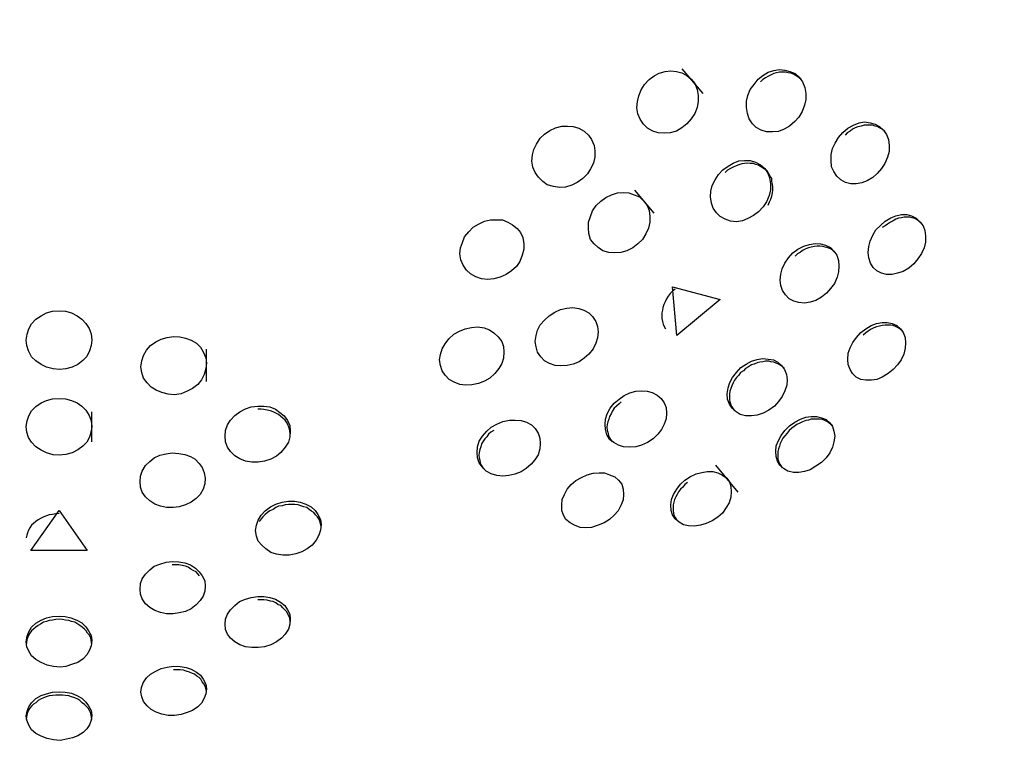
# Model space of a CAD drawing. Units: inches. Extents: x 260 to 333, y 154 to 265.
# Drawn here: x 287 to 287, y 192 to 193 of the extents above; entities that cross this region are included whole.
import ezdxf

# ---------------------------------------------------------------- set-up
doc = ezdxf.new("R2010")
doc.units = ezdxf.units.IN
doc.header["$MEASUREMENT"] = 0
doc.layers.add('Ebene 1', color=7, linetype='Continuous')

msp = doc.modelspace()

# ---------------------------------------------------------------- linework, layer by layer
at = {"layer": 'Ebene 1', "color": 179, "lineweight": 25, "true_color": 0x1a171b}
for points in [[(287.11391, 192.94912), (287.1177, 192.95187), (287.12166, 192.95394), (287.12614, 192.95532), (287.13045, 192.95566), (287.13476, 192.95532), (287.13889, 192.95429), (287.14268, 192.95222), (287.14595, 192.94946), (287.14871, 192.94602), (287.1506, 192.94154), (287.15129, 192.93706), (287.15129, 192.93258), (287.1506, 192.92776), (287.14871, 192.92328), (287.14595, 192.91915), (287.14268, 192.91536), (287.13889, 192.91226), (287.13476, 192.90984), (287.13011, 192.90847), (287.12545, 192.90812), (287.1208, 192.90847), (287.11667, 192.90984), (287.11271, 192.91191), (287.10961, 192.91501), (287.1072, 192.9188), (287.1053, 192.92294), (287.10461, 192.92741), (287.10513, 192.93224), (287.10599, 192.93672), (287.10788, 192.94119), (287.1103, 192.94533), (287.11391, 192.94912), (287.11391, 192.94912)], [(287.15508, 192.93844), (287.13923, 192.95739)], [(287.19711, 192.94946), (287.20073, 192.95222), (287.20486, 192.95463), (287.209, 192.95601), (287.2133, 192.9567), (287.21761, 192.95635), (287.2214, 192.95532), (287.22536, 192.9536), (287.22846, 192.95084), (287.23087, 192.9474), (287.23277, 192.94292), (287.23346, 192.93844), (287.23346, 192.93396), (287.23242, 192.92948), (287.2307, 192.92466), (287.22812, 192.92052), (287.22502, 192.91708), (287.22106, 192.91363), (287.21692, 192.91122), (287.21262, 192.9095), (287.20814, 192.90916), (287.20349, 192.90916), (287.19952, 192.91053), (287.19573, 192.9126), (287.19281, 192.91536), (287.19039, 192.91915), (287.18902, 192.92328), (287.18833, 192.92776), (287.18833, 192.93258), (287.18936, 192.93706), (287.19108, 192.94154), (287.19401, 192.94533), (287.19711, 192.94946), (287.19711, 192.94946)], [(287.23001, 192.94912), (287.22743, 192.95119), (287.22571, 192.95222), (287.22398, 192.95325), (287.22209, 192.95394), (287.22002, 192.95429), (287.21796, 192.95463), (287.21572, 192.95463), (287.2133, 192.95463), (287.21124, 192.95429), (287.209, 192.9536), (287.20659, 192.95256), (287.20452, 192.95153), (287.2028, 192.9505), (287.20073, 192.94912), (287.19883, 192.9474)], [(287.26171, 192.90881), (287.2655, 192.91191), (287.2698, 192.91432), (287.27411, 192.91605), (287.27824, 192.91673), (287.28255, 192.91605), (287.28634, 192.91501), (287.28979, 192.91329), (287.29271, 192.91053), (287.29513, 192.90709), (287.2965, 192.9033), (287.29702, 192.89882), (287.29702, 192.89434), (287.29581, 192.88986), (287.29375, 192.88504), (287.29116, 192.88125), (287.28806, 192.87746), (287.28462, 192.87436), (287.28031, 192.87195), (287.27618, 192.87023), (287.27187, 192.86954), (287.26774, 192.86954), (287.26377, 192.87057), (287.26033, 192.87264), (287.25706, 192.87539), (287.25499, 192.87884), (287.2531, 192.88263), (287.25292, 192.88745), (287.25292, 192.89193), (287.25396, 192.89641), (287.25602, 192.90054), (287.25843, 192.90502), (287.26171, 192.90881), (287.26171, 192.90881)], [(287.03416, 192.90743), (287.03829, 192.91019), (287.0426, 192.91226), (287.04725, 192.91363), (287.05173, 192.91363), (287.05586, 192.91329), (287.06034, 192.91191), (287.06448, 192.90984), (287.06758, 192.90674), (287.06999, 192.9033), (287.07188, 192.89882), (287.07257, 192.89469), (287.07257, 192.89021), (287.07154, 192.88538), (287.0693, 192.88091), (287.06689, 192.87712), (287.06344, 192.87367), (287.05914, 192.87057), (287.055, 192.8685), (287.05001, 192.86713), (287.04553, 192.86678), (287.04088, 192.86747), (287.03623, 192.86885), (287.03278, 192.87126), (287.02951, 192.8747), (287.0271, 192.87815), (287.0252, 192.88228), (287.02451, 192.88676), (287.02486, 192.89159), (287.02606, 192.89572), (287.02813, 192.89985), (287.03089, 192.90433), (287.03416, 192.90743), (287.03416, 192.90743)], [(287.29375, 192.9095), (287.29168, 192.91122), (287.28979, 192.91226), (287.28806, 192.91329), (287.28634, 192.91363), (287.28427, 192.91432), (287.28221, 192.91432), (287.28014, 192.91432), (287.2779, 192.91432), (287.27566, 192.91363), (287.27325, 192.91294), (287.27118, 192.91226), (287.26911, 192.91122), (287.26739, 192.90984), (287.26515, 192.90847), (287.26343, 192.90674)], [(287.17024, 192.88022), (287.1742, 192.88297), (287.17799, 192.88538), (287.1823, 192.88711), (287.18678, 192.88745), (287.19108, 192.88745), (287.19505, 192.88607), (287.19883, 192.88401), (287.20211, 192.88125), (287.20452, 192.8778), (287.2059, 192.87402), (287.20659, 192.86954), (287.20659, 192.86506), (287.20555, 192.86058), (287.20349, 192.85576), (287.2009, 192.85197), (287.19746, 192.84818), (287.19349, 192.84542), (287.18936, 192.84301), (287.18523, 192.84129), (287.18058, 192.8406), (287.17592, 192.84094), (287.17196, 192.84266), (287.16817, 192.84473), (287.16542, 192.84749), (287.16283, 192.85093), (287.16146, 192.85472), (287.16077, 192.85955), (287.16111, 192.86402), (287.16214, 192.86816), (287.16421, 192.87264), (287.1668, 192.87677), (287.17024, 192.88022), (287.17024, 192.88022)], [(287.20486, 192.85334), (287.2059, 192.85576), (287.20693, 192.85782), (287.20762, 192.86023), (287.20814, 192.86265), (287.20831, 192.86471), (287.20831, 192.86713), (287.20814, 192.86919), (287.20762, 192.87126), (287.20745, 192.87367), (287.20624, 192.87539), (287.20521, 192.87712), (287.20417, 192.87884), (287.2028, 192.88022), (287.2009, 192.88159), (287.19918, 192.88263), (287.19746, 192.88366), (287.19539, 192.88435), (287.19332, 192.88504), (287.19108, 192.88504), (287.18902, 192.88538), (287.18678, 192.88504), (287.18471, 192.8847), (287.1823, 192.88401), (287.18023, 192.88332), (287.17799, 192.88228), (287.17592, 192.88125), (287.17386, 192.87987), (287.17196, 192.87815)], [(287.1177, 192.84714), (287.10306, 192.86471)], [(287.07722, 192.85645), (287.08101, 192.8592), (287.08515, 192.86127), (287.0898, 192.86265), (287.0941, 192.86299), (287.09858, 192.86265), (287.10254, 192.86127), (287.10651, 192.85955), (287.10995, 192.85645), (287.11236, 192.853), (287.11391, 192.84921), (287.1146, 192.84473), (287.1146, 192.84025), (287.1134, 192.83577), (287.11133, 192.8313), (287.10892, 192.82716), (287.1053, 192.82372), (287.10151, 192.82062), (287.09686, 192.81855), (287.09238, 192.81717), (287.08773, 192.81683), (287.08308, 192.81717), (287.0786, 192.81855), (287.07516, 192.82096), (287.07188, 192.82372), (287.0693, 192.82716), (287.06792, 192.83164), (287.06758, 192.83577), (287.06758, 192.84025), (287.06913, 192.84473), (287.07085, 192.84887), (287.07361, 192.853), (287.07722, 192.85645), (287.07722, 192.85645)], [(286.97973, 192.83646), (286.98369, 192.83888), (286.98834, 192.84094), (286.99282, 192.84198), (286.99747, 192.84198), (287.00212, 192.84198), (287.00625, 192.84025), (287.0097, 192.83819), (287.01332, 192.83543), (287.01573, 192.83233), (287.01762, 192.82854), (287.01831, 192.82372), (287.01831, 192.81958), (287.01711, 192.8151), (287.01538, 192.81028), (287.01263, 192.80649), (287.00901, 192.80305), (287.00488, 192.80029), (287.00023, 192.79822), (286.99557, 192.79719), (286.99075, 192.7965), (286.9861, 192.79719), (286.98162, 192.79857), (286.97766, 192.80098), (286.97456, 192.80374), (286.97215, 192.80752), (286.97025, 192.81166), (286.96956, 192.81614), (286.96991, 192.82062), (286.97146, 192.82475), (286.97301, 192.82923), (286.97628, 192.83302), (286.97973, 192.83646), (286.97973, 192.83646)], [(287.29047, 192.83784), (287.29409, 192.84094), (287.2984, 192.8437), (287.30219, 192.84508), (287.30649, 192.84611), (287.31046, 192.84611), (287.31425, 192.84508), (287.31769, 192.84335), (287.32062, 192.8406), (287.32303, 192.8375), (287.32441, 192.83405), (287.32493, 192.82992), (287.32493, 192.82509), (287.32372, 192.82062), (287.32165, 192.81648), (287.31907, 192.81235), (287.31597, 192.80856), (287.31218, 192.80511), (287.30787, 192.8027), (287.30357, 192.80132), (287.29943, 192.80029), (287.29513, 192.80029), (287.29116, 192.80132), (287.28772, 192.80305), (287.28496, 192.8058), (287.2829, 192.8089), (287.28152, 192.81304), (287.281, 192.81717), (287.28152, 192.82165), (287.28255, 192.82578), (287.28462, 192.83026), (287.28703, 192.8344), (287.29047, 192.83784), (287.29047, 192.83784)], [(287.32165, 192.83922), (287.31976, 192.84094), (287.31838, 192.84198), (287.31666, 192.84301), (287.31459, 192.8437), (287.31287, 192.84404), (287.31063, 192.84404), (287.30856, 192.84404), (287.30649, 192.8437), (287.30425, 192.84335), (287.30219, 192.84266), (287.30012, 192.84129), (287.29805, 192.84025), (287.29581, 192.83888), (287.29409, 192.8375), (287.29185, 192.83612)], [(287.22364, 192.81683), (287.22743, 192.81958), (287.23208, 192.82199), (287.23621, 192.82337), (287.24052, 192.82406), (287.24483, 192.82372), (287.24862, 192.82268), (287.25223, 192.82096), (287.25499, 192.8182), (287.25706, 192.8151), (287.25843, 192.81097), (287.25878, 192.80684), (287.25843, 192.80236), (287.2574, 192.79822), (287.25533, 192.7934), (287.25241, 192.78961), (287.24931, 192.78617), (287.24552, 192.78306), (287.24121, 192.78065), (287.23673, 192.77928), (287.23242, 192.77859), (287.22812, 192.77893), (287.22433, 192.77996), (287.22071, 192.78169), (287.21796, 192.78479), (287.21572, 192.78823), (287.21434, 192.79202), (287.21399, 192.79616), (287.21434, 192.80063), (287.21537, 192.80477), (287.21761, 192.8089), (287.22037, 192.81304), (287.22364, 192.81683), (287.22364, 192.81683)], [(287.25568, 192.81717), (287.25396, 192.81889), (287.25223, 192.81993), (287.25034, 192.82062), (287.24827, 192.82131), (287.24638, 192.82165), (287.24431, 192.82199), (287.24224, 192.82199), (287.24018, 192.82165), (287.23759, 192.82131), (287.23553, 192.82062), (287.23346, 192.81993), (287.23139, 192.81889), (287.22932, 192.81752), (287.22708, 192.81614), (287.22536, 192.81442)], [(287.13372, 192.78927), (287.13183, 192.78754), (287.13011, 192.78582), (287.12855, 192.78375), (287.12718, 192.78169), (287.12614, 192.77962), (287.12511, 192.77755), (287.12442, 192.77514), (287.12408, 192.77307), (287.12373, 192.77101), (287.12373, 192.76894), (287.12373, 192.76687), (287.12408, 192.76446), (287.12477, 192.76239), (287.12545, 192.76067), (287.12649, 192.75895)], [(287.13183, 192.79099), (287.16817, 192.78134), (287.1351, 192.75378), (287.13183, 192.79099), (287.13183, 192.79099)], [(287.0376, 192.76894), (287.04191, 192.7717), (287.04639, 192.77376), (287.05104, 192.7748), (287.05569, 192.77514), (287.06034, 192.77445), (287.06413, 192.77307), (287.06792, 192.77101), (287.07085, 192.76825), (287.07326, 192.76446), (287.07464, 192.76067), (287.07516, 192.75654), (287.07464, 192.75206), (287.07326, 192.74792), (287.07119, 192.74379), (287.06792, 192.73966), (287.06448, 192.73656), (287.06051, 192.7338), (287.05586, 192.73208), (287.05138, 192.73104), (287.04639, 192.7307), (287.04226, 192.73104), (287.03795, 192.73242), (287.03416, 192.73449), (287.03123, 192.73759), (287.02882, 192.74103), (287.02779, 192.74517), (287.0271, 192.7493), (287.02779, 192.75378), (287.02882, 192.75792), (287.03089, 192.76205), (287.03416, 192.76549), (287.0376, 192.76894), (287.0376, 192.76894)], [(286.66381, 192.77273), (286.66863, 192.77238), (286.67329, 192.77101), (286.67742, 192.76894), (286.68104, 192.76618), (286.68414, 192.76308), (286.68672, 192.75929), (286.6881, 192.75516), (286.68879, 192.75034), (286.68827, 192.7462), (286.68689, 192.74207), (286.68483, 192.73793), (286.68173, 192.73483), (286.67794, 192.73173), (286.67363, 192.72967), (286.66898, 192.72829), (286.66398, 192.72794), (286.65916, 192.72829), (286.65417, 192.72967), (286.65003, 192.73173), (286.64607, 192.73449), (286.6428, 192.73759), (286.64038, 192.74207), (286.63901, 192.7462), (286.63866, 192.75034), (286.63935, 192.75481), (286.64073, 192.75895), (286.6428, 192.76274), (286.64607, 192.76618), (286.65003, 192.76894), (286.65417, 192.77101), (286.65882, 192.77238), (286.66381, 192.77273), (286.66381, 192.77273)], [(286.96491, 192.75481), (286.96922, 192.75723), (286.9737, 192.75895), (286.97835, 192.75998), (286.98334, 192.76033), (286.98799, 192.75964), (286.99213, 192.75826), (286.99557, 192.75585), (286.99885, 192.75275), (287.00143, 192.7493), (287.00281, 192.74551), (287.00315, 192.74138), (287.00281, 192.73656), (287.00143, 192.73242), (286.99919, 192.72863), (286.99609, 192.72484), (286.99247, 192.7214), (286.98834, 192.71899), (286.98369, 192.71726), (286.97869, 192.71623), (286.97421, 192.71589), (286.96956, 192.71657), (286.96526, 192.7183), (286.96147, 192.72036), (286.95819, 192.72346), (286.95613, 192.72691), (286.95475, 192.73104), (286.95406, 192.73518), (286.95475, 192.73931), (286.95613, 192.74379), (286.95819, 192.74758), (286.96112, 192.75137), (286.96491, 192.75481), (286.96491, 192.75481)], [(287.27549, 192.75619), (287.27928, 192.75895), (287.28324, 192.76136), (287.28737, 192.76308), (287.29168, 192.76377), (287.29564, 192.76377), (287.29943, 192.76308), (287.30288, 192.76136), (287.30581, 192.75895), (287.30787, 192.75619), (287.30925, 192.7524), (287.30959, 192.74827), (287.30925, 192.74414), (287.30822, 192.73966), (287.30615, 192.73518), (287.30357, 192.73139), (287.30012, 192.72794), (287.29633, 192.72484), (287.29185, 192.72209), (287.28772, 192.72036), (287.28358, 192.71967), (287.27928, 192.71967), (287.27549, 192.72036), (287.27187, 192.72209), (287.26911, 192.72484), (287.26739, 192.72794), (287.26584, 192.73173), (287.2655, 192.73552), (287.26584, 192.74035), (287.26739, 192.74448), (287.26946, 192.74861), (287.27222, 192.7524), (287.27549, 192.75619), (287.27549, 192.75619)], [(287.30718, 192.75723), (287.30512, 192.75895), (287.30357, 192.75998), (287.30184, 192.76067), (287.30012, 192.76136), (287.29805, 192.76171), (287.29581, 192.76171), (287.29409, 192.76171), (287.29185, 192.76136), (287.28961, 192.76102), (287.28737, 192.76033), (287.28531, 192.75964), (287.28324, 192.7586), (287.281, 192.75723), (287.27928, 192.75585), (287.27721, 192.75413)], [(286.75114, 192.75309), (286.7558, 192.75275), (286.76027, 192.75171), (286.76458, 192.75034), (286.76854, 192.74792), (286.77164, 192.74482), (286.77371, 192.74138), (286.7756, 192.7369), (286.77629, 192.73277), (286.77578, 192.72863), (286.7744, 192.72415), (286.77233, 192.72002), (286.76958, 192.71657), (286.76561, 192.71347), (286.76148, 192.71141), (286.75683, 192.70934), (286.75183, 192.70865), (286.74701, 192.709), (286.74202, 192.71037), (286.73771, 192.7121), (286.73392, 192.71451), (286.73082, 192.71761), (286.72823, 192.7214), (286.72686, 192.72553), (286.72617, 192.73001), (286.72686, 192.73449), (286.72823, 192.73862), (286.7303, 192.74276), (286.73357, 192.7462), (286.73754, 192.74896), (286.74167, 192.75103), (286.74615, 192.7524), (286.75114, 192.75309), (286.75114, 192.75309)], [(286.77629, 192.71864), (286.77629, 192.74345)], [(287.18402, 192.72932), (287.18798, 192.73208), (287.19212, 192.73414), (287.19642, 192.73552), (287.20073, 192.73621), (287.20486, 192.73587), (287.20883, 192.73518), (287.21227, 192.73346), (287.21503, 192.73104), (287.21727, 192.72794), (287.21864, 192.72415), (287.21933, 192.72002), (287.21899, 192.71589), (287.21761, 192.71175), (287.21537, 192.70727), (287.21262, 192.70348), (287.20951, 192.70004), (287.20521, 192.69694), (287.2009, 192.69453), (287.19642, 192.69315), (287.19194, 192.69246), (287.18747, 192.69246), (287.18333, 192.69349), (287.18023, 192.69556), (287.1773, 192.69832), (287.17524, 192.70142), (287.17386, 192.70521), (287.17351, 192.70934), (287.1742, 192.71382), (287.17558, 192.71795), (287.17765, 192.72174), (287.18058, 192.72553), (287.18402, 192.72932), (287.18402, 192.72932)], [(287.21692, 192.72898), (287.21434, 192.73104), (287.21262, 192.73208), (287.21089, 192.73277), (287.209, 192.73346), (287.20693, 192.7338), (287.20521, 192.73414), (287.2028, 192.73414), (287.20073, 192.7338), (287.19849, 192.73346), (287.19642, 192.73311), (287.19401, 192.73208), (287.19194, 192.73139), (287.18971, 192.73001), (287.18747, 192.72863), (287.18592, 192.72691)], [(287.18592, 192.72691), (287.18368, 192.72553), (287.1823, 192.72346), (287.18058, 192.72174), (287.1792, 192.71967), (287.17799, 192.71761), (287.17696, 192.71554), (287.17627, 192.71347), (287.17558, 192.71141), (287.17524, 192.709), (287.17524, 192.70693), (287.17524, 192.70486), (287.17558, 192.70314), (287.17627, 192.70107), (287.17696, 192.69935), (287.1792, 192.69625)], [(286.66381, 192.70589), (286.66863, 192.70555), (286.67329, 192.70417), (286.67742, 192.70245), (286.68104, 192.70004), (286.68414, 192.69694), (286.68672, 192.6928), (286.6881, 192.68867), (286.68879, 192.68453), (286.68827, 192.68075), (286.68689, 192.67627), (286.68483, 192.67248), (286.68173, 192.66938), (286.67794, 192.66662), (286.67363, 192.66421), (286.66898, 192.66318), (286.66398, 192.66249), (286.65916, 192.66283), (286.65417, 192.66421), (286.65003, 192.66628), (286.64607, 192.66903), (286.6428, 192.67248), (286.64038, 192.67592), (286.63901, 192.68006), (286.63866, 192.68453), (286.63935, 192.68867), (286.64073, 192.69246), (286.6428, 192.69625), (286.64607, 192.69969), (286.65003, 192.70245), (286.65417, 192.70417), (286.65882, 192.70555), (286.66381, 192.70589), (286.66381, 192.70589)], [(287.091, 192.70521), (287.09479, 192.70796), (287.09927, 192.71003), (287.10375, 192.71141), (287.10823, 192.71175), (287.11236, 192.71141), (287.11632, 192.71037), (287.12011, 192.70831), (287.12304, 192.70589), (287.12545, 192.70245), (287.12683, 192.699), (287.12718, 192.69453), (287.12683, 192.69039), (287.12545, 192.68626), (287.12339, 192.68212), (287.12063, 192.67868), (287.11701, 192.67489), (287.11271, 192.67213), (287.10823, 192.67007), (287.10375, 192.66903), (287.0991, 192.66869), (287.09445, 192.66903), (287.09066, 192.67007), (287.08704, 192.67213), (287.08377, 192.67454), (287.0817, 192.67799), (287.08067, 192.68212), (287.08032, 192.68591), (287.08067, 192.69005), (287.08205, 192.69418), (287.08429, 192.69832), (287.08739, 192.7021), (287.091, 192.70521), (287.091, 192.70521)], [(286.8154, 192.70004), (286.81987, 192.70004), (286.82453, 192.69935), (286.82883, 192.69763), (286.83228, 192.69521), (286.83555, 192.69246), (286.83796, 192.68901), (286.83968, 192.68522), (286.84003, 192.68075), (286.83968, 192.67661), (286.83865, 192.67248), (286.83624, 192.66869), (286.83297, 192.66455), (286.82952, 192.6618), (286.82521, 192.65939), (286.82039, 192.65801), (286.81574, 192.65732), (286.81092, 192.65732), (286.80592, 192.65801), (286.80162, 192.65973), (286.79783, 192.66214), (286.79455, 192.66524), (286.79214, 192.66869), (286.79076, 192.67282), (286.79042, 192.67696), (286.79076, 192.68143), (286.79214, 192.68557), (286.79455, 192.68936), (286.79783, 192.6928), (286.80162, 192.69556), (286.80592, 192.69797), (286.8104, 192.69935), (286.8154, 192.70004), (286.8154, 192.70004)], [(287.09273, 192.70314), (287.091, 192.70176), (287.08911, 192.70004), (287.08739, 192.69832), (287.08601, 192.69625), (287.08497, 192.69418), (287.08377, 192.69211), (287.08308, 192.69005), (287.08239, 192.68798), (287.08205, 192.68591), (287.0817, 192.68385), (287.08205, 192.68143), (287.08239, 192.68006), (287.08291, 192.67764), (287.0836, 192.67592), (287.08463, 192.6742), (287.08566, 192.67282)], [(286.68879, 192.67282), (286.68879, 192.69556)], [(286.84003, 192.67868), (286.83968, 192.68143), (286.83899, 192.68385), (286.83831, 192.68591), (286.83727, 192.68764), (286.83624, 192.68936), (286.83452, 192.69074), (286.83297, 192.69211), (286.83124, 192.69349), (286.82918, 192.69453), (286.82711, 192.69556), (286.82504, 192.69625), (286.82246, 192.69694), (286.81987, 192.69728), (286.81781, 192.69763), (286.8154, 192.69763)], [(287.22106, 192.68488), (287.22502, 192.68764), (287.22932, 192.69005), (287.23346, 192.69143), (287.23759, 192.69211), (287.24155, 192.69211), (287.24552, 192.69108), (287.24896, 192.6897), (287.25172, 192.68729), (287.25396, 192.68453), (287.25499, 192.68075), (287.25568, 192.67696), (287.25499, 192.67282), (287.25396, 192.66869), (287.25172, 192.66421), (287.24896, 192.66042), (287.24552, 192.65697), (287.24121, 192.65422), (287.2369, 192.65146), (287.23242, 192.65008), (287.22812, 192.6494), (287.22398, 192.6494), (287.21968, 192.65043), (287.21658, 192.6525), (287.21365, 192.65491), (287.21193, 192.65801), (287.21089, 192.66145), (287.21055, 192.66524), (287.21089, 192.66972), (287.21262, 192.67386), (287.21468, 192.67764), (287.21761, 192.68143), (287.22106, 192.68488), (287.22106, 192.68488)], [(286.99351, 192.68385), (286.99781, 192.68626), (287.00229, 192.68832), (287.00729, 192.68936), (287.01177, 192.68936), (287.01642, 192.68901), (287.02038, 192.68764), (287.02417, 192.68557), (287.0271, 192.68281), (287.02916, 192.67937), (287.03054, 192.67558), (287.03089, 192.67144), (287.03054, 192.66731), (287.02916, 192.66283), (287.02675, 192.65904), (287.02382, 192.6556), (287.02003, 192.6525), (287.01624, 192.64974), (287.01159, 192.64802), (287.00694, 192.64698), (287.00229, 192.64664), (286.99781, 192.64698), (286.99351, 192.64836), (286.98972, 192.65043), (286.98644, 192.65353), (286.98438, 192.65663), (286.983, 192.66042), (286.98266, 192.66455), (286.983, 192.66903), (286.98438, 192.67317), (286.98679, 192.67696), (286.99006, 192.68075), (286.99351, 192.68385), (286.99351, 192.68385)], [(287.22295, 192.68316), (287.22071, 192.68143), (287.21933, 192.67937), (287.21761, 192.6773), (287.21606, 192.67558), (287.21503, 192.67351), (287.21399, 192.67144), (287.2133, 192.66938), (287.21262, 192.66731), (287.21227, 192.66524), (287.21227, 192.66318), (287.21227, 192.66111), (287.21227, 192.65939), (287.21296, 192.65732), (287.21365, 192.6556), (287.21537, 192.65284)], [(287.25396, 192.68488), (287.25103, 192.68729), (287.24965, 192.68832), (287.24793, 192.68901), (287.2462, 192.6897), (287.24397, 192.69005), (287.2419, 192.69005), (287.23983, 192.69005), (287.23759, 192.69005), (287.23553, 192.68936), (287.23346, 192.68901), (287.23087, 192.68798), (287.22881, 192.68695), (287.22674, 192.68591), (287.22467, 192.68453), (287.22295, 192.68316)], [(286.9954, 192.68143), (286.99316, 192.68006), (286.99144, 192.67868), (286.99006, 192.67661), (286.98868, 192.67489), (286.98713, 192.67282), (286.9861, 192.6711), (286.98541, 192.66903), (286.98472, 192.66697), (286.98438, 192.66455), (286.98403, 192.66249), (286.98438, 192.66042), (286.98472, 192.6587), (286.98507, 192.65663), (286.98576, 192.65491), (286.98765, 192.65215)], [(286.75011, 192.66421), (286.75511, 192.66386), (286.75959, 192.66318), (286.76389, 192.66145), (286.76751, 192.65939), (286.77061, 192.65629), (286.77302, 192.65318), (286.7744, 192.64905), (286.77509, 192.64492), (286.77492, 192.64078), (286.77371, 192.63665), (286.7713, 192.63251), (286.7682, 192.62941), (286.76458, 192.62666), (286.7601, 192.62459), (286.75545, 192.62321), (286.7508, 192.62252), (286.7458, 192.62252), (286.74098, 192.62356), (286.73685, 192.62528), (286.73289, 192.62769), (286.72961, 192.63079), (286.7272, 192.63424), (286.72582, 192.63803), (286.72548, 192.6425), (286.72582, 192.64664), (286.7272, 192.65043), (286.72961, 192.65456), (286.73289, 192.65766), (286.73633, 192.66042), (286.74064, 192.66249), (286.74546, 192.66352), (286.75011, 192.66421), (286.75011, 192.66421)], [(287.18195, 192.63424), (287.1649, 192.65491)], [(287.0581, 192.64319), (287.06241, 192.64561), (287.06654, 192.64767), (287.07119, 192.64871), (287.07584, 192.64905), (287.07998, 192.64905), (287.08377, 192.64767), (287.08773, 192.64595), (287.09066, 192.64354), (287.09307, 192.64044), (287.0941, 192.63665), (287.09445, 192.63251), (287.0941, 192.62838), (287.09273, 192.62459), (287.09031, 192.62011), (287.08739, 192.61667), (287.08377, 192.61357), (287.07963, 192.61081), (287.07516, 192.60909), (287.06999, 192.60736), (287.06551, 192.60702), (287.0612, 192.60736), (287.05707, 192.60909), (287.05362, 192.61081), (287.05035, 192.61357), (287.04863, 192.61667), (287.04725, 192.62046), (287.04725, 192.62459), (287.0476, 192.62872), (287.04932, 192.63251), (287.05138, 192.63665), (287.05449, 192.64009), (287.0581, 192.64319), (287.0581, 192.64319)], [(287.1413, 192.64354), (287.14561, 192.64629), (287.14991, 192.64836), (287.15405, 192.6494), (287.15818, 192.65008), (287.16266, 192.65008), (287.16645, 192.64905), (287.1699, 192.64733), (287.17317, 192.64492), (287.17524, 192.64216), (287.17627, 192.63872), (287.17661, 192.63458), (287.17627, 192.63045), (287.17489, 192.62631), (287.17282, 192.62252), (287.1699, 192.61839), (287.16645, 192.61529), (287.16214, 192.61253), (287.15749, 192.61047), (287.15302, 192.60909), (287.14854, 192.6084), (287.14406, 192.60874), (287.14027, 192.60943), (287.13682, 192.6115), (287.13389, 192.61391), (287.13183, 192.61701), (287.13079, 192.62046), (287.13045, 192.62459), (287.13114, 192.62872), (287.13252, 192.63251), (287.1351, 192.63665), (287.13786, 192.64044), (287.1413, 192.64354), (287.1413, 192.64354)], [(287.1432, 192.64182), (287.1413, 192.64009), (287.13958, 192.63803), (287.13786, 192.63665), (287.13648, 192.63458), (287.13545, 192.63251), (287.13441, 192.63079), (287.13321, 192.62872), (287.13286, 192.62666), (287.13217, 192.62459), (287.13217, 192.62252), (287.13217, 192.62046), (287.13252, 192.61839), (287.13286, 192.61667), (287.13372, 192.61494), (287.1351, 192.61288)], [(286.83865, 192.62735), (286.8433, 192.62735), (286.84778, 192.62666), (286.85209, 192.62528), (286.85605, 192.62321), (286.85915, 192.62046), (286.86122, 192.61736), (286.86311, 192.61357), (286.8638, 192.60978), (286.86328, 192.6053), (286.8619, 192.60151), (286.85984, 192.59772), (286.85674, 192.59393), (286.85312, 192.59117), (286.84899, 192.58876), (286.84433, 192.58738), (286.83934, 192.58635), (286.83452, 192.58635), (286.82952, 192.58704), (286.82521, 192.58842), (286.82142, 192.59117), (286.81832, 192.59393), (286.81574, 192.59703), (286.81436, 192.60082), (286.81367, 192.60495), (286.81436, 192.60909), (286.81574, 192.61288), (286.81781, 192.61667), (286.82108, 192.62011), (286.82504, 192.62321), (286.82918, 192.62528), (286.83383, 192.62666), (286.83865, 192.62735), (286.83865, 192.62735)], [(286.83865, 192.62493), (286.83624, 192.62459), (286.83383, 192.6239), (286.83124, 192.62356), (286.82918, 192.62252), (286.82711, 192.62115), (286.82453, 192.62011), (286.8228, 192.61873), (286.82108, 192.61736), (286.81919, 192.61563), (286.81781, 192.61391), (286.81643, 192.61184)], [(286.8638, 192.60805), (286.86328, 192.61012), (286.86259, 192.61219), (286.8619, 192.61391), (286.86087, 192.61563), (286.85949, 192.61701), (286.85811, 192.61873), (286.85639, 192.61977), (286.8545, 192.62115), (286.85277, 192.62252), (286.85036, 192.62321), (286.8483, 192.6239), (286.84606, 192.62459), (286.84365, 192.62493), (286.84123, 192.62493), (286.83865, 192.62493)], [(286.66381, 192.61804), (286.66123, 192.6177), (286.65882, 192.61736), (286.65623, 192.61701), (286.65417, 192.61632), (286.6521, 192.61563), (286.65003, 192.6146), (286.64779, 192.61322), (286.64607, 192.61184), (286.64417, 192.61047), (286.6428, 192.60909), (286.64142, 192.60702), (286.64038, 192.6053), (286.6397, 192.60323), (286.63901, 192.60151), (286.63866, 192.59944)], [(286.66381, 192.62046), (286.68517, 192.58979), (286.64211, 192.58979), (286.66381, 192.62046), (286.66381, 192.62046)], [(286.75011, 192.58153), (286.75511, 192.58118), (286.75959, 192.58049), (286.76389, 192.57877), (286.76785, 192.57636), (286.77061, 192.5736), (286.77302, 192.5705), (286.77492, 192.56671), (286.77509, 192.56258), (286.77492, 192.55879), (286.77371, 192.555), (286.7713, 192.55155), (286.7682, 192.54845), (286.76458, 192.54535), (286.76027, 192.54329), (286.75545, 192.54225), (286.7508, 192.54156), (286.7458, 192.54156), (286.74098, 192.5426), (286.73685, 192.54398), (286.73289, 192.54639), (286.72961, 192.54914), (286.7272, 192.55293), (286.72582, 192.55638), (286.72548, 192.56017), (286.72582, 192.56465), (286.7272, 192.56809), (286.72961, 192.57188), (286.73289, 192.57498), (286.73633, 192.57774), (286.74064, 192.57946), (286.74546, 192.58084), (286.75011, 192.58153), (286.75011, 192.58153)], [(286.77095, 192.5705), (286.7682, 192.5736), (286.76613, 192.57464), (286.76424, 192.57567), (286.76217, 192.57705), (286.7601, 192.57774), (286.75752, 192.57843), (286.75511, 192.57877), (286.75252, 192.57877), (286.75011, 192.57877)], [(286.8154, 192.55465), (286.81987, 192.55465), (286.82453, 192.55397), (286.82883, 192.55259), (286.83262, 192.55052), (286.83589, 192.54776), (286.83796, 192.54466), (286.83968, 192.54122), (286.84003, 192.53743), (286.83968, 192.53364), (286.83865, 192.52985), (286.83624, 192.52606), (286.83331, 192.52296), (286.82952, 192.5202), (286.82521, 192.51779), (286.82039, 192.51641), (286.81574, 192.51573), (286.81092, 192.51573), (286.80592, 192.51641), (286.80162, 192.51779), (286.79783, 192.5202), (286.79455, 192.52296), (286.79214, 192.52606), (286.79076, 192.52951), (286.79042, 192.53364), (286.79076, 192.53743), (286.79214, 192.54122), (286.79455, 192.54466), (286.79783, 192.54776), (286.80127, 192.55087), (286.80592, 192.55259), (286.8104, 192.55397), (286.8154, 192.55465), (286.8154, 192.55465)], [(286.84003, 192.53571), (286.83968, 192.53812), (286.83899, 192.53984), (286.83831, 192.54156), (286.83727, 192.54329), (286.83589, 192.54466), (286.83452, 192.54604), (286.83297, 192.54776), (286.8309, 192.54845), (286.82918, 192.54983), (286.82711, 192.55087), (286.82504, 192.55121), (286.82246, 192.5519), (286.81987, 192.55224), (286.81781, 192.55224), (286.8154, 192.55224)], [(286.66381, 192.53984), (286.66829, 192.5395), (286.67277, 192.53846), (286.67725, 192.53674), (286.68104, 192.53467), (286.68414, 192.53157), (286.6862, 192.52847), (286.6881, 192.52503), (286.68879, 192.52124), (286.68827, 192.5171), (286.68689, 192.51366), (286.68483, 192.51021), (286.68207, 192.50711), (286.67811, 192.50436), (286.67397, 192.50298), (286.66898, 192.50126), (286.6645, 192.50091), (286.65951, 192.50126), (286.65451, 192.50229), (286.65003, 192.50436), (286.64607, 192.50677), (286.6428, 192.50952), (286.64073, 192.51297), (286.63901, 192.51641), (286.63866, 192.5202), (286.63935, 192.52434), (286.64073, 192.52778), (286.6428, 192.53123), (286.64607, 192.53433), (286.65003, 192.53674), (286.65417, 192.53846), (286.65882, 192.5395), (286.66381, 192.53984), (286.66381, 192.53984)], [(286.66381, 192.53743), (286.66123, 192.53708), (286.65882, 192.53674), (286.65623, 192.5364), (286.65417, 192.53571), (286.65175, 192.53502), (286.64951, 192.53364), (286.64779, 192.53261), (286.64607, 192.53123), (286.64417, 192.52985), (286.6428, 192.52847), (286.64142, 192.52675), (286.64038, 192.52503), (286.6397, 192.5233), (286.63901, 192.52158), (286.63866, 192.51779)], [(286.68879, 192.51814), (286.6881, 192.52158), (286.68758, 192.52365), (286.68672, 192.52537), (286.68552, 192.52675), (286.68448, 192.52847), (286.6831, 192.52985), (286.68138, 192.53123), (286.67949, 192.53261), (286.67794, 192.53364), (286.6757, 192.53502), (286.67329, 192.53571), (286.67122, 192.5364), (286.66863, 192.53674), (286.66622, 192.53708), (286.66381, 192.53743)], [(286.75114, 192.5016), (286.75614, 192.50126), (286.76079, 192.50057), (286.76458, 192.49919), (286.76854, 192.49712), (286.77164, 192.49471), (286.77371, 192.49161), (286.7756, 192.48782), (286.77629, 192.48437), (286.77578, 192.48059), (286.7744, 192.47714), (286.77233, 192.47335), (286.76958, 192.47059), (286.76561, 192.46784), (286.76148, 192.46612), (286.75683, 192.46474), (286.75183, 192.46405), (286.74701, 192.46405), (286.74202, 192.46508), (286.73771, 192.46646), (286.73392, 192.46853), (286.73082, 192.47128), (286.72823, 192.47473), (286.72686, 192.47817), (286.72617, 192.48162), (286.72651, 192.48541), (286.72789, 192.48885), (286.7303, 192.49264), (286.73357, 192.4954), (286.73754, 192.49781), (286.74167, 192.49988), (286.74615, 192.50091), (286.75114, 192.5016), (286.75114, 192.5016)], [(286.77629, 192.48231), (286.7756, 192.48472), (286.77509, 192.48644), (286.77405, 192.48816), (286.77302, 192.48954), (286.77199, 192.49161), (286.77061, 192.49299), (286.76889, 192.49402), (286.76699, 192.4954), (286.76544, 192.49609), (286.7632, 192.49712), (286.76079, 192.49781), (286.75855, 192.4985), (286.75614, 192.49884), (286.75373, 192.49884), (286.75114, 192.49884)], [(286.66381, 192.48196), (286.66829, 192.48162), (286.67329, 192.48093), (286.67725, 192.47921), (286.68104, 192.47714), (286.68414, 192.47404), (286.6862, 192.47128), (286.6881, 192.46784), (286.68879, 192.46405), (286.68827, 192.46026), (286.68689, 192.45681), (286.68483, 192.45371), (286.68207, 192.45096), (286.67811, 192.44855), (286.67397, 192.44682), (286.66932, 192.44579), (286.6645, 192.44476), (286.65951, 192.44545), (286.65451, 192.44648), (286.65003, 192.4482), (286.64607, 192.45027), (286.6428, 192.45302), (286.64073, 192.45647), (286.63901, 192.46026), (286.63866, 192.4637), (286.63935, 192.46715), (286.64073, 192.47059), (286.6428, 192.4737), (286.64607, 192.4768), (286.65003, 192.47921), (286.65417, 192.48059), (286.65882, 192.48162), (286.66381, 192.48196), (286.66381, 192.48196)], [(286.66381, 192.47955), (286.66123, 192.47955), (286.65882, 192.47921), (286.65623, 192.47886), (286.65382, 192.47817), (286.65175, 192.47748), (286.64951, 192.47645), (286.64779, 192.47542), (286.64607, 192.4737), (286.64417, 192.47266), (286.6428, 192.47094), (286.64142, 192.46956), (286.64038, 192.46784), (286.6397, 192.46612), (286.63901, 192.46439), (286.63866, 192.46095)], [(286.68879, 192.46095), (286.6881, 192.46439), (286.68758, 192.46612), (286.68689, 192.46784), (286.68586, 192.46956), (286.68448, 192.47094), (286.6831, 192.47232), (286.68138, 192.4737), (286.67949, 192.47542), (286.67794, 192.47645), (286.6757, 192.47748), (286.67329, 192.47817), (286.67122, 192.47886), (286.66863, 192.47921), (286.66622, 192.47955), (286.66381, 192.47955)]]:
    msp.add_lwpolyline(points, dxfattribs=at)
for points in [[(286.2175, 192.12264), (286.89412, 191.87666), (287.64377, 192.22634), (287.88992, 192.90261), (288.13625, 193.57957), (287.78657, 194.32922), (287.10995, 194.5752), (286.43333, 194.82187), (285.68368, 194.4722), (285.43736, 193.79558), (285.19276, 193.1231), (285.54467, 192.36759), (286.2175, 192.12264), (286.2175, 192.12264), (286.2175, 192.12264), (286.2175, 192.12264)], [(288.03892, 193.34909), (288.03892, 194.1077), (287.42259, 194.72438), (286.66381, 194.72438), (285.90486, 194.72438), (285.28853, 194.1077), (285.28853, 193.34909), (285.28853, 192.59048), (285.90486, 191.97416), (286.66381, 191.97416), (287.41794, 191.97416), (288.03892, 192.59462), (288.03892, 193.34909), (288.03892, 193.34909), (288.03892, 193.34909), (288.03892, 193.34909)]]:
    msp.add_open_spline(points, degree=3, knots=[0, 0, 0, 0, 1, 1, 1, 2, 2, 2, 3, 3, 3, 4, 4, 4, 5, 5, 5, 5], dxfattribs=at)

doc.saveas('drawing.dxf')
